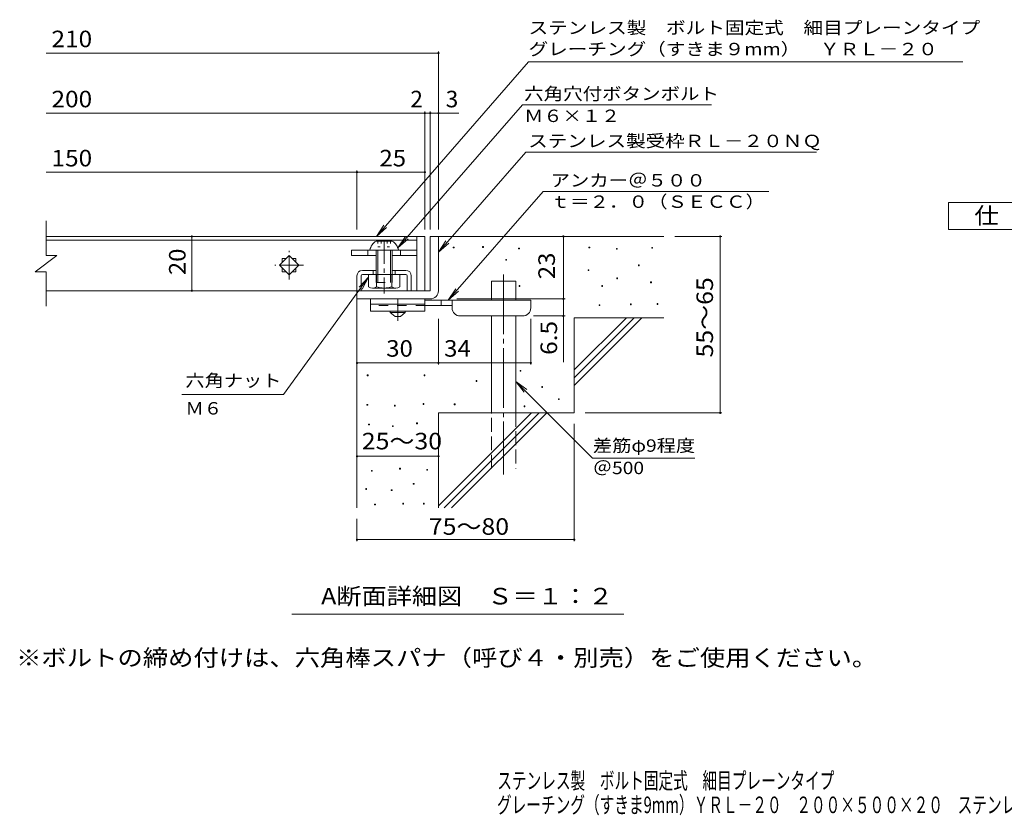
# Model space of a CAD drawing. Units: millimetres. Extents: x -1725 to 1889, y -1383 to 1269.
# Drawn here: x -1725 to 88, y -1383 to 86 of the extents above; entities that cross this region are included whole.
import ezdxf

# ---------------------------------------------------------------- set-up
doc = ezdxf.new("R2010")
doc.units = ezdxf.units.MM
doc.header["$LTSCALE"] = 10
for name, pattern in [('JWW_CENTER1', [6.773333, 4.233333, -0.846667, 0.846667, -0.846667]), ('JWW_CENTER2', [13.546667, 11.006667, -0.846667, 0.846667, -0.846667]), ('JWW_DASHED2', [3.386667, 1.693333, -1.693333]), ('JWW_DASHED3', [3.386667, 2.54, -0.846667]), ('JWW_HOJO', [1.693333, -1.27, 0.423333])]:
    doc.linetypes.add(name, pattern=pattern)
for name, color, linetype in [('D-0', 7, 'Continuous'), ('D-1', 7, 'Continuous'), ('D-2', 7, 'Continuous'), ('D-4', 7, 'Continuous'), ('D-5', 7, 'Continuous'), ('D-6', 7, 'Continuous'), ('D-7', 7, 'Continuous'), ('D-9', 7, 'Continuous'), ('D-A', 7, 'Continuous'), ('F-4ﾚｲﾔ', 7, 'Continuous'), ('F-5ﾚｲﾔ', 7, 'Continuous')]:
    doc.layers.add(name, color=color, linetype=linetype)
doc.styles.add('ＭＳ ゴシック', font='txt', dxfattribs={"height": 1})

msp = doc.modelspace()

# ---------------------------------------------------------------- linework, layer by layer
at = {"layer": 'D-0', "color": 7, "linetype": 'Continuous', "lineweight": 9}
for p, q in [((-926.5, -334.2), (-926.5, -332.7)), ((-926.5, -332.7), (-925, -332.7)), ((-925, -334.2), (-926.5, -334.2)), ((-925, -332.7), (-925, -334.2)), ((-872.4, -333.5), (-872.4, -332)), ((-872.4, -332), (-870.9, -332)), ((-870.9, -333.5), (-872.4, -333.5)), ((-870.9, -332), (-870.9, -333.5)), ((-806.1, -336.2), (-806.1, -334.7)), ((-806.1, -334.7), (-804.6, -334.7)), ((-804.6, -336.2), (-806.1, -336.2)), ((-804.6, -334.7), (-804.6, -336.2)), ((-676.8, -334.2), (-676.8, -332.7)), ((-676.8, -332.7), (-675.3, -332.7)), ((-675.3, -334.2), (-676.8, -334.2)), ((-675.3, -332.7), (-675.3, -334.2)), ((-626.1, -336.9), (-626.1, -335.4)), ((-626.1, -335.4), (-624.6, -335.4)), ((-624.6, -336.9), (-626.1, -336.9)), ((-624.6, -335.4), (-624.6, -336.9)), ((-561.1, -334.8), (-561.1, -333.3)), ((-561.1, -333.3), (-559.6, -333.3)), ((-559.6, -334.8), (-561.1, -334.8)), ((-559.6, -333.3), (-559.6, -334.8)), ((-829.8, -357.2), (-829.8, -355.7)), ((-829.8, -355.7), (-828.3, -355.7)), ((-828.3, -357.2), (-829.8, -357.2)), ((-828.3, -355.7), (-828.3, -357.2)), ((-678.2, -376.1), (-678.2, -374.6)), ((-678.2, -374.6), (-676.7, -374.6)), ((-676.7, -376.1), (-678.2, -376.1)), ((-676.7, -374.6), (-676.7, -376.1)), ((-585.5, -367.3), (-585.5, -365.8)), ((-585.5, -365.8), (-584, -365.8)), ((-584, -367.3), (-585.5, -367.3)), ((-584, -365.8), (-584, -367.3)), ((-625.4, -391), (-625.4, -389.5)), ((-625.4, -389.5), (-623.9, -389.5)), ((-623.9, -391), (-625.4, -391)), ((-623.9, -389.5), (-623.9, -391)), ((-563.1, -398.5), (-563.1, -397)), ((-563.1, -397), (-561.6, -397)), ((-561.6, -398.5), (-563.1, -398.5)), ((-561.6, -397), (-561.6, -398.5)), ((-805.4, -405.2), (-805.4, -403.7)), ((-805.4, -403.7), (-803.9, -403.7)), ((-803.9, -405.2), (-805.4, -405.2)), ((-803.9, -403.7), (-803.9, -405.2)), ((-653.1, -405.2), (-653.1, -403.7)), ((-653.1, -403.7), (-651.6, -403.7)), ((-651.6, -405.2), (-653.1, -405.2)), ((-651.6, -403.7), (-651.6, -405.2)), ((-657.9, -440.4), (-657.9, -438.9)), ((-657.9, -438.9), (-656.4, -438.9)), ((-656.4, -440.4), (-657.9, -440.4)), ((-656.4, -438.9), (-656.4, -440.4)), ((-600.4, -439.1), (-600.4, -437.6)), ((-600.4, -437.6), (-598.9, -437.6)), ((-598.9, -439.1), (-600.4, -439.1)), ((-598.9, -437.6), (-598.9, -439.1)), ((-551, -438.4), (-551, -436.9)), ((-551, -436.9), (-549.5, -436.9)), ((-549.5, -438.4), (-551, -438.4)), ((-549.5, -436.9), (-549.5, -438.4)), ((-803.4, -561.6), (-803.4, -560.1)), ((-803.4, -560.1), (-801.9, -560.1)), ((-801.9, -561.6), (-803.4, -561.6)), ((-801.9, -560.1), (-801.9, -561.6)), ((-1084.7, -569.8), (-1084.7, -568.3)), ((-1084.7, -568.3), (-1083.2, -568.3)), ((-1083.2, -569.8), (-1084.7, -569.8)), ((-1083.2, -568.3), (-1083.2, -569.8)), ((-980, -569.8), (-980, -568.3)), ((-980, -568.3), (-978.5, -568.3)), ((-978.5, -569.8), (-980, -569.8)), ((-978.5, -568.3), (-978.5, -569.8)), ((-884.5, -580.1), (-884.5, -578.6)), ((-884.5, -578.6), (-883, -578.6)), ((-883, -580.1), (-884.5, -580.1)), ((-883, -578.6), (-883, -580.1)), ((-763.5, -591.3), (-763.5, -589.8)), ((-763.5, -589.8), (-762, -589.8)), ((-762, -591.3), (-763.5, -591.3)), ((-762, -589.8), (-762, -591.3)), ((-733, -613.7), (-733, -612.2)), ((-733, -612.2), (-731.5, -612.2)), ((-731.5, -613.7), (-733, -613.7)), ((-731.5, -612.2), (-731.5, -613.7)), ((-1085.5, -624.2), (-1085.5, -622.7)), ((-1085.5, -622.7), (-1084, -622.7)), ((-1084, -624.2), (-1085.5, -624.2)), ((-1084, -622.7), (-1084, -624.2)), ((-1034.8, -625.7), (-1034.8, -624.2)), ((-1034.8, -624.2), (-1033.3, -624.2)), ((-1033.3, -625.7), (-1034.8, -625.7)), ((-1033.3, -624.2), (-1033.3, -625.7)), ((-981.9, -622.7), (-981.9, -621.2)), ((-981.9, -621.2), (-980.4, -621.2)), ((-980.4, -622.7), (-981.9, -622.7)), ((-980.4, -621.2), (-980.4, -622.7)), ((-924.5, -623.2), (-924.5, -621.7)), ((-924.5, -621.7), (-923, -621.7)), ((-923, -623.2), (-924.5, -623.2)), ((-923, -621.7), (-923, -623.2)), ((-796.2, -626.8), (-796.2, -625.3)), ((-796.2, -625.3), (-794.7, -625.3)), ((-794.7, -626.8), (-796.2, -626.8)), ((-794.7, -625.3), (-794.7, -626.8)), ((-1082.4, -660.4), (-1082.4, -658.9)), ((-1082.4, -658.9), (-1080.9, -658.9)), ((-1080.9, -660.4), (-1082.4, -660.4)), ((-1080.9, -658.9), (-1080.9, -660.4)), ((-1038.3, -663.4), (-1038.3, -661.9)), ((-1038.3, -661.9), (-1036.8, -661.9)), ((-1036.8, -663.4), (-1038.3, -663.4)), ((-1036.8, -661.9), (-1036.8, -663.4)), ((-994.1, -658.1), (-994.1, -656.6)), ((-994.1, -656.6), (-992.6, -656.6)), ((-992.6, -658.1), (-994.1, -658.1)), ((-992.6, -656.6), (-992.6, -658.1)), ((-1025.3, -741.8), (-1025.3, -740.3)), ((-1025.3, -740.3), (-1023.8, -740.3)), ((-1023.8, -741.8), (-1025.3, -741.8)), ((-1023.8, -740.3), (-1023.8, -741.8)), ((-975.4, -743.7), (-975.4, -742.2)), ((-975.4, -742.2), (-973.9, -742.2)), ((-973.9, -742.2), (-973.9, -743.7)), ((-1077.1, -745.6), (-1077.1, -744.1)), ((-1077.1, -744.1), (-1075.6, -744.1)), ((-1075.6, -745.6), (-1077.1, -745.6)), ((-1075.6, -744.1), (-1075.6, -745.6)), ((-973.9, -743.7), (-975.4, -743.7)), ((-1087.7, -779.1), (-1087.7, -777.6)), ((-1087.7, -777.6), (-1086.2, -777.6)), ((-1086.2, -779.1), (-1087.7, -779.1)), ((-1086.2, -777.6), (-1086.2, -779.1)), ((-1000.2, -769.6), (-1000.2, -768.1)), ((-1000.2, -768.1), (-998.7, -768.1)), ((-998.7, -769.6), (-1000.2, -769.6)), ((-998.7, -768.1), (-998.7, -769.6)), ((-1040.5, -781.4), (-1040.5, -779.9)), ((-1040.5, -779.9), (-1039, -779.9)), ((-1039, -781.4), (-1040.5, -781.4)), ((-1039, -779.9), (-1039, -781.4)), ((-1071.4, -807.7), (-1071.4, -806.2)), ((-1071.4, -806.2), (-1069.9, -806.2)), ((-1069.9, -807.7), (-1071.4, -807.7)), ((-1069.9, -806.2), (-1069.9, -807.7)), ((-1019.6, -806.2), (-1019.6, -804.7)), ((-1019.6, -804.7), (-1018.1, -804.7)), ((-1018.1, -806.2), (-1019.6, -806.2)), ((-1018.1, -804.7), (-1018.1, -806.2)), ((-981.5, -806.2), (-981.5, -804.7)), ((-981.5, -804.7), (-980, -804.7)), ((-980, -806.2), (-981.5, -806.2)), ((-980, -804.7), (-980, -806.2))]:
    msp.add_line(p, q, dxfattribs=at)
at = {"layer": 'D-1', "color": 2, "linetype": 'Continuous', "lineweight": 9}
for p, q in [((-968.7, -313.2), (-968.7, -413.2)), ((-968.7, -313.2), (-953.7, -313.2)), ((-953.7, -413.2), (-953.7, -313.2)), ((-968.7, -413.2), (-1103.7, -413.2)), ((-1103.7, -428.2), (-1103.7, -413.2)), ((-1103.7, -428.2), (-973.7, -428.2)), ((-973.7, -428.2), (-968.7, -428.2))]:
    msp.add_line(p, q, dxfattribs=at)
msp.add_arc((-968.7, -413.2), 15, 270, 0, dxfattribs=at)
at = {"layer": 'D-2', "color": 3, "linetype": 'Continuous', "lineweight": 9}
for p, q in [((-1676.3, -348.2), (-1676.3, -284.2)), ((-993.7, -313.2), (-1676.3, -313.2)), ((-1676.3, -320.2), (-993.7, -320.2)), ((-993.7, -313.2), (-978.7, -313.2)), ((-993.7, -313.2), (-993.7, -413.2)), ((-978.7, -313.2), (-978.7, -413.2)), ((-1696.3, -378.2), (-1656.3, -348.2)), ((-1676.3, -348.2), (-1656.3, -348.2)), ((-1246.3, -366.2), (-1228.7, -348.5)), ((-1241.2, -353.7), (-1241.2, -361)), ((-1241.2, -353.7), (-1233.8, -353.7)), ((-1228.7, -348.5), (-1211, -366.2)), ((-1223.5, -353.7), (-1216.2, -353.7)), ((-1216.2, -353.7), (-1216.2, -361)), ((-1696.3, -378.2), (-1676.3, -378.2)), ((-1676.3, -441.7), (-1676.3, -378.2)), ((-1228.7, -383.9), (-1246.3, -366.2)), ((-1241.2, -371.4), (-1241.2, -378.7)), ((-1241.2, -378.7), (-1233.8, -378.7)), ((-1211, -366.2), (-1228.7, -383.9)), ((-1223.5, -378.7), (-1216.2, -378.7)), ((-1216.2, -371.4), (-1216.2, -378.7)), ((-993.7, -413.2), (-1676.3, -413.2)), ((-978.7, -413.2), (-993.7, -413.2))]:
    msp.add_line(p, q, dxfattribs=at)
at = {"layer": 'D-2', "color": 3, "linetype": 'JWW_CENTER1', "lineweight": 9}
for p, q in [((-1228.7, -392.7), (-1228.7, -339.7)), ((-1202.2, -366.2), (-1255.2, -366.2))]:
    msp.add_line(p, q, dxfattribs=at)
at = {"layer": 'D-4', "color": 7, "linetype": 'Continuous', "lineweight": 9}
for p, q in [((-1676.3, 24.6), (-953.7, 24.6)), ((-953.7, -300.3), (-953.7, 27.6)), ((-1676.3, -86.1), (-978.7, -86.1)), ((-978.7, -300.3), (-978.7, -83.1)), ((-978.7, -86.1), (-973.7, -86.1)), ((-973.7, -86.1), (-916, -86.1)), ((-968.7, -300.3), (-968.7, -83.1)), ((-1676.3, -194.8), (-1103.7, -194.8)), ((-1103.7, -300.3), (-1103.7, -191.8)), ((-1103.7, -194.8), (-978.7, -194.8)), ((-1407.7, -313.2), (-1407.7, -413.2)), ((-723.7, -428.2), (-723.7, -313.2)), ((-431.9, -313.2), (-518.7, -313.2)), ((-434.9, -313.2), (-434.9, -638.2)), ((-919.7, -428.2), (-720.7, -428.2)), ((-723.7, -428.2), (-723.7, -545)), ((-953.7, -549.3), (-953.7, -464.7)), ((-783.7, -549.3), (-783.7, -464.7)), ((-720.7, -459.7), (-778.7, -459.7)), ((-1103.7, -546.3), (-953.7, -546.3)), ((-953.7, -546.3), (-783.7, -546.3)), ((-431.9, -638.2), (-683.7, -638.2)), ((-703.7, -874.6), (-703.7, -658.2)), ((-1103.7, -718), (-953.7, -718)), ((-1103.7, -874.6), (-1103.7, -833.2)), ((-1103.7, -871.6), (-703.7, -871.6))]:
    msp.add_line(p, q, dxfattribs=at)
at = {"layer": 'D-4', "color": 7, "linetype": 'Continuous', "lineweight": 9, "const_width": 2}
for points in [[(-952.7, 24.6, 0.414214), (-953.7, 25.6, 0.414214), (-954.7, 24.6, 0.414214), (-953.7, 23.6, 0.414214)], [(-977.7, -86.1, 0.414214), (-978.7, -85.1, 0.414214), (-979.7, -86.1, 0.414214), (-978.7, -87.1, 0.414214)], [(-967.7, -86.1, 0.414214), (-968.7, -85.1, 0.414214), (-969.7, -86.1, 0.414214), (-968.7, -87.1, 0.414214)], [(-952.7, -86.1, 0.414214), (-953.7, -85.1, 0.414214), (-954.7, -86.1, 0.414214), (-953.7, -87.1, 0.414214)], [(-1102.7, -194.8, 0.414214), (-1103.7, -193.8, 0.414214), (-1104.7, -194.8, 0.414214), (-1103.7, -195.8, 0.414214)], [(-977.7, -194.8, 0.414214), (-978.7, -193.8, 0.414214), (-979.7, -194.8, 0.414214), (-978.7, -195.8, 0.414214)], [(-1406.7, -313.2, 0.414214), (-1407.7, -312.2, 0.414214), (-1408.7, -313.2, 0.414214), (-1407.7, -314.2, 0.414214)], [(-722.7, -313.2, 0.414214), (-723.7, -312.2, 0.414214), (-724.7, -313.2, 0.414214), (-723.7, -314.2, 0.414214)], [(-433.9, -313.2, 0.414214), (-434.9, -312.2, 0.414214), (-435.9, -313.2, 0.414214), (-434.9, -314.2, 0.414214)], [(-1406.7, -413.2, 0.414214), (-1407.7, -412.2, 0.414214), (-1408.7, -413.2, 0.414214), (-1407.7, -414.2, 0.414214)], [(-722.7, -428.2, 0.414214), (-723.7, -427.2, 0.414214), (-724.7, -428.2, 0.414214), (-723.7, -429.2, 0.414214)], [(-722.7, -459.7, 0.414214), (-723.7, -458.7, 0.414214), (-724.7, -459.7, 0.414214), (-723.7, -460.7, 0.414214)], [(-1102.7, -546.3, 0.414214), (-1103.7, -545.3, 0.414214), (-1104.7, -546.3, 0.414214), (-1103.7, -547.3, 0.414214)], [(-952.7, -546.3, 0.414214), (-953.7, -545.3, 0.414214), (-954.7, -546.3, 0.414214), (-953.7, -547.3, 0.414214)], [(-782.7, -546.3, 0.414214), (-783.7, -545.3, 0.414214), (-784.7, -546.3, 0.414214), (-783.7, -547.3, 0.414214)], [(-433.9, -638.2, 0.414214), (-434.9, -637.2, 0.414214), (-435.9, -638.2, 0.414214), (-434.9, -639.2, 0.414214)], [(-1102.7, -718, 0.414214), (-1103.7, -717, 0.414214), (-1104.7, -718, 0.414214), (-1103.7, -719, 0.414214)], [(-952.7, -718, 0.414214), (-953.7, -717, 0.414214), (-954.7, -718, 0.414214), (-953.7, -719, 0.414214)], [(-1102.7, -871.6, 0.414214), (-1103.7, -870.6, 0.414214), (-1104.7, -871.6, 0.414214), (-1103.7, -872.6, 0.414214)], [(-702.7, -871.6, 0.414214), (-703.7, -870.6, 0.414214), (-704.7, -871.6, 0.414214), (-703.7, -872.6, 0.414214)]]:
    msp.add_lwpolyline(points, format="xyb", close=True, dxfattribs=at)
at = {"layer": 'D-5', "color": 7, "linetype": 'Continuous', "lineweight": 9}
for p, q in [((-787.9, 8.3), (-1067.8, -313.2)), ((-787.9, 8.3), (12, 8.3)), ((-799.1, -70.7), (-1028.5, -334.3)), ((-799.1, -70.7), (-451, -70.7)), ((-792.9, -157.7), (-953.7, -342.4)), ((-792.9, -157.7), (-257.7, -157.7)), ((-761, -230.2), (-935.6, -430.7)), ((-761, -230.2), (-345.7, -230.2)), ((-1067.8, -313.2), (-1054, -292.4)), ((-1067.8, -313.2), (-1049.1, -296.7)), ((-1028.5, -334.3), (-1014.7, -313.5)), ((-1028.5, -334.3), (-1009.7, -317.8)), ((-953.7, -342.4), (-939.9, -321.5)), ((-953.7, -342.4), (-934.9, -325.8)), ((-1239.2, -604.6), (-1082.4, -388.5)), ((-1082.4, -388.5), (-1099.6, -406.6)), ((-1082.4, -388.5), (-1094.3, -410.5)), ((-935.6, -430.7), (-921.7, -409.9)), ((-935.6, -430.7), (-916.8, -414.2)), ((-811.2, -580.1), (-669.8, -721.5)), ((-811.2, -580.1), (-795.9, -600)), ((-811.2, -580.1), (-791.3, -595.4)), ((-1239.2, -604.6), (-1426.3, -604.6)), ((-669.8, -721.5), (-481.5, -721.5)), ((-612.6, -1009.2), (-1223.6, -1009.2))]:
    msp.add_line(p, q, dxfattribs=at)
at = {"layer": 'D-5', "color": 2, "linetype": 'Continuous', "lineweight": 9}
for p, q in [((-14.6, -250.7), (210.4, -250.7)), ((-14.6, -300.7), (-14.6, -250.7)), ((210.4, -300.7), (-14.6, -300.7))]:
    msp.add_line(p, q, dxfattribs=at)
at = {"layer": 'D-5', "color": 6, "linetype": 'Continuous', "lineweight": 9}
for p, q in [((-1068.7, -375.7), (-1093.7, -375.7)), ((-1073.7, -375.7), (-1073.7, -383.2)), ((-1013.7, -375.7), (-1038.7, -375.7)), ((-1033.7, -375.7), (-1033.7, -383.2)), ((-1103.7, -385.7), (-1103.7, -413.2)), ((-1096.2, -385.7), (-1096.2, -413.2)), ((-1093.7, -383.2), (-1013.7, -383.2)), ((-1011.2, -385.7), (-1011.2, -413.2)), ((-1003.7, -385.7), (-1003.7, -413.2))]:
    msp.add_line(p, q, dxfattribs=at)
for centre, radius, start, end in [((-1093.7, -385.7), 10, 90, 180), ((-1013.7, -385.7), 10, 0, 90), ((-1093.7, -385.7), 2.5, 90, 180), ((-1013.7, -385.7), 2.5, 0, 90)]:
    msp.add_arc(centre, radius, start, end, dxfattribs=at)
at = {"layer": 'D-6', "color": 6, "linetype": 'Continuous', "lineweight": 9}
for p, q in [((-953.7, -313.2), (-538.7, -313.2)), ((-856.2, -430.7), (-856.2, -395.7)), ((-856.2, -395.7), (-811.2, -395.7)), ((-811.2, -430.7), (-811.2, -395.7)), ((-1103.7, -428.2), (-1103.7, -813.2)), ((-856.2, -638.2), (-856.2, -459.7)), ((-811.2, -638.2), (-811.2, -459.7)), ((-703.7, -559.2), (-607.7, -463.2)), ((-703.7, -463.2), (-538.7, -463.2)), ((-703.7, -573.4), (-593.5, -463.2)), ((-703.7, -463.2), (-703.7, -638.2)), ((-703.7, -587.5), (-579.4, -463.2)), ((-953.7, -638.2), (-953.7, -813.2)), ((-953.7, -638.2), (-703.7, -638.2)), ((-953.7, -809.2), (-782.7, -638.2)), ((-943.5, -813.2), (-768.5, -638.2)), ((-929.4, -813.2), (-754.4, -638.2))]:
    msp.add_line(p, q, dxfattribs=at)
at = {"layer": 'D-6', "color": 6, "linetype": 'JWW_CENTER2', "lineweight": 9}
msp.add_line((-833.7, -383.4), (-833.7, -751.6), dxfattribs=at)
at = {"layer": 'D-6', "color": 6, "linetype": 'JWW_DASHED3', "lineweight": 9}
for p, q in [((-856.2, -740.7), (-856.2, -638.2)), ((-811.2, -638.2), (-811.2, -740.7))]:
    msp.add_line(p, q, dxfattribs=at)
at = {"layer": 'D-7', "color": 7, "linetype": 'Continuous', "lineweight": 9}
for p, q in [((-1113.7, -338.2), (-1113.7, -348.2)), ((-993.7, -338.2), (-1113.7, -338.2)), ((-1083.7, -338.2), (-1083.7, -348.2)), ((-1023.7, -338.2), (-1023.7, -348.2)), ((-993.7, -348.2), (-993.7, -338.2)), ((-1068.7, -348.2), (-1113.7, -348.2)), ((-993.7, -348.2), (-1038.7, -348.2))]:
    msp.add_line(p, q, dxfattribs=at)
at = {"layer": 'D-9', "color": 3, "linetype": 'Continuous', "lineweight": 9}
for p, q in [((-1078.7, -428.2), (-1078.7, -450.7)), ((-978.7, -428.2), (-1078.7, -428.2)), ((-978.7, -428.2), (-978.7, -450.7)), ((-978.7, -438.2), (-1078.7, -438.2)), ((-978.7, -450.7), (-1078.7, -450.7))]:
    msp.add_line(p, q, dxfattribs=at)
at = {"layer": 'D-9', "color": 4, "linetype": 'JWW_CENTER1', "lineweight": 9}
msp.add_line((-1028.7, -468.5), (-1028.7, -428.2), dxfattribs=at)
at = {"layer": 'D-9', "color": 4, "linetype": 'Continuous', "lineweight": 9}
for p, q in [((-783.7, -430.7), (-978.7, -430.7)), ((-948.7, -440.7), (-948.7, -430.7)), ((-928.7, -444.7), (-928.7, -430.7)), ((-783.7, -444.7), (-783.7, -430.7)), ((-928.6, -440.7), (-978.7, -440.7)), ((-913.7, -459.7), (-798.7, -459.7))]:
    msp.add_line(p, q, dxfattribs=at)
at = {"layer": 'D-9', "color": 3, "linetype": 'JWW_DASHED2', "lineweight": 9}
msp.add_line((-978.7, -440.7), (-1078.7, -440.7), dxfattribs=at)
at = {"layer": 'D-9', "color": 2, "linetype": 'Continuous', "lineweight": 9}
for p, q in [((-1042.4, -453.2), (-1042.4, -450.7)), ((-1014.9, -453.2), (-1014.9, -450.7)), ((-1042.4, -453.2), (-1033.7, -460.7)), ((-1042.4, -453.2), (-1014.9, -453.2)), ((-1033.7, -460.7), (-1023.7, -460.7)), ((-1023.7, -460.7), (-1014.9, -453.2))]:
    msp.add_line(p, q, dxfattribs=at)
at = {"layer": 'D-9', "color": 4, "linetype": 'Continuous', "lineweight": 9}
for centre, start, end in [((-913.7, -444.7), 180, 270), ((-798.7, -444.7), 270, 0)]:
    msp.add_arc(centre, 15, start, end, dxfattribs=at)
at = {"layer": 'D-A', "color": 2, "linetype": 'Continuous', "lineweight": 9}
for p, q in [((-1068.7, -321.7), (-1038.7, -321.7)), ((-1079.9, -338.2), (-1027.4, -338.2)), ((-1068.7, -338.2), (-1068.7, -383.2)), ((-1065.2, -338.2), (-1065.2, -383.2)), ((-1042.2, -338.2), (-1042.2, -383.2)), ((-1038.7, -338.2), (-1038.7, -383.2)), ((-1082.4, -405.8), (-1082.4, -383.2)), ((-1068, -405.8), (-1068, -383.2)), ((-1039.4, -405.8), (-1039.4, -383.2)), ((-1024.9, -405.8), (-1024.9, -383.2)), ((-1032.1, -408.2), (-1075.2, -408.2))]:
    msp.add_line(p, q, dxfattribs=at)
at = {"layer": 'D-A', "color": 2, "linetype": 'JWW_HOJO', "lineweight": 9}
for p, q in [((-1065.2, -321.7), (-1065.2, -332.1)), ((-1059.4, -321.7), (-1059.4, -332.1)), ((-1047.9, -321.7), (-1047.9, -332.1)), ((-1042.1, -321.7), (-1042.1, -332.1)), ((-1065.2, -332.1), (-1042.1, -332.1))]:
    msp.add_line(p, q, dxfattribs=at)
at = {"layer": 'D-A', "color": 2, "linetype": 'JWW_CENTER1', "lineweight": 9}
msp.add_line((-1053.7, -321.2), (-1053.7, -418), dxfattribs=at)
at = {"layer": 'D-A', "color": 2, "linetype": 'JWW_DASHED2', "lineweight": 9}
for p, q in [((-1068.7, -383.2), (-1068.7, -398.2)), ((-1068.7, -398.2), (-1038.7, -398.2)), ((-1065.2, -383.2), (-1065.2, -398.2)), ((-1042.2, -383.2), (-1042.2, -398.2)), ((-1038.7, -383.2), (-1038.7, -398.2))]:
    msp.add_line(p, q, dxfattribs=at)
at = {"layer": 'D-A', "color": 2, "linetype": 'Continuous', "lineweight": 9}
for centre, radius, start, end in [((-1055.4, -342.9), 25, 122.1721, 169.2542), ((-1052, -342.9), 25, 10.7458, 57.8279), ((-1075.2, -396.4), 11.8, 232.4428, 307.5572), ((-1053.7, -365.2), 43, 250.548, 289.452), ((-1032.1, -396.4), 11.8, 232.4428, 307.5572)]:
    msp.add_arc(centre, radius, start, end, dxfattribs=at)

# ---------------------------------------------------------------- texts
at = {"layer": 'D-4', "color": 2, "linetype": 'Continuous', "lineweight": 211, "style": 'ＭＳ ゴシック'}
for s, width, p in [('210', 1.083333, (-1666.3, 35.3)), ('150', 1.083333, (-1666.3, -184.2)), ('25', 1.0625, (-1062.4, -184.2)), ('30', 1.0625, (-1049.9, -534.7)), ('34', 1.0625, (-943.3, -534.7)), ('25～30', 1.104167, (-1094.9, -705.4)), ('75～80', 1.104167, (-971.5, -862.7))]:
    msp.add_text(s, height=30.48, dxfattribs=dict(at, width=width)).set_placement(p)
at = {"layer": 'D-4', "color": 2, "linetype": 'Continuous', "lineweight": 9, "style": 'ＭＳ ゴシック', "width": 1.083333}
msp.add_text('200', height=30.48, dxfattribs=at).set_placement((-1666.3, -75.4))
at = {"layer": 'D-4', "color": 2, "linetype": 'Continuous', "lineweight": 9, "style": 'ＭＳ ゴシック'}
msp.add_text('2', height=30.5, dxfattribs=at).set_placement((-1005.5, -75.4))
at = {"layer": 'D-4', "color": 2, "linetype": 'Continuous', "lineweight": 211, "style": 'ＭＳ ゴシック'}
msp.add_text('3', height=30.5, dxfattribs=at).set_placement((-940.4, -75.4))
for s, width, p in [('20', 1.0625, (-1419.3, -384.5)), ('23', 1.0625, (-739.3, -392)), ('55～65', 1.104167, (-448.2, -536.2)), ('6.5', 1.083333, (-735.3, -531.4))]:
    msp.add_text(s, height=30.48, rotation=90, dxfattribs=dict(at, width=width)).set_placement(p)
at = {"layer": 'D-5', "color": 7, "linetype": 'Continuous', "lineweight": 211, "style": 'ＭＳ ゴシック'}
for s, width, p in [('ステンレス製\u3000ボルト固定式\u3000細目プレーンタイプ', 1.15942, (-787.9, 59.8)), ('ｔ＝２．０（ＳＥＣＣ）', 1.151515, (-747.4, -260.6)), ('六角ナット', 1.133333, (-1419.6, -590)), ('差筋φ9程度', 1.136364, (-669.4, -709.8))]:
    msp.add_text(s, height=22.86, dxfattribs=dict(at, width=width)).set_placement(p)
at = {"layer": 'D-5', "color": 7, "linetype": 'Continuous', "lineweight": 9, "style": 'ＭＳ ゴシック'}
for s, rotation, width, p in [('グレーチング（すきま９mm）\u3000ＹＲＬ－２０', 0, 1.158333, (-787.9, 20.5)), ('六角穴付ボタンボルト', 359.9999, 1.15, (-795.9, -61.8)), ('Ｍ６×１２', 359.9999, 1.133333, (-795.9, -102.5)), ('ステンレス製受枠ＲＬ－２０ＮＱ', 359.9999, 1.155556, (-788.5, -148.7))]:
    msp.add_text(s, height=22.86, rotation=rotation, dxfattribs=dict(at, width=width)).set_placement(p)
for s, width, p in [('アンカー＠５００', 1.145833, (-747.4, -221.3)), ('Ｍ６', 1.083333, (-1419.6, -641.2)), ('＠500', 1.133333, (-669.4, -751))]:
    msp.add_text(s, height=22.86, dxfattribs=dict(at, width=width)).set_placement(p)
at = {"layer": 'D-5', "color": 2, "linetype": 'Continuous', "lineweight": 211, "style": 'ＭＳ ゴシック'}
for s, width, p in [('仕\u3000様', 1.083333, (32.9, -290.1)), ('A断面詳細図\u3000Ｓ＝１：２', 1.11413, (-1169.8, -991))]:
    msp.add_text(s, height=30.48, dxfattribs=dict(at, width=width)).set_placement(p)
at = {"layer": 'D-5', "color": 2, "linetype": 'Continuous', "lineweight": 9, "style": 'ＭＳ ゴシック', "width": 1.121324}
msp.add_text('※ボルトの締め付けは、六角棒スパナ（呼び４・別売）をご使用ください。', height=30.48, dxfattribs=at).set_placement((-1731.3, -1104.5))
at = {"layer": 'F-4ﾚｲﾔ', "color": 2, "linetype": 'Continuous', "lineweight": 9, "style": 'ＭＳ ゴシック', "width": 0.649451}
msp.add_text('グレーチング（すきま9mm）ＹＲＬ－２０\u3000２００×５００×２０\u3000ステンレス製受枠ＲＬ－２０ＮＱ', height=30.48, dxfattribs=at).set_placement((-846, -1375.4))
at = {"layer": 'F-5ﾚｲﾔ', "color": 2, "linetype": 'Continuous', "lineweight": 9, "style": 'ＭＳ ゴシック', "width": 0.648913}
msp.add_text('ステンレス製\u3000ボルト固定式\u3000細目プレーンタイプ', height=30.48, dxfattribs=at).set_placement((-845.4, -1330.8))

doc.saveas('drawing.dxf')
